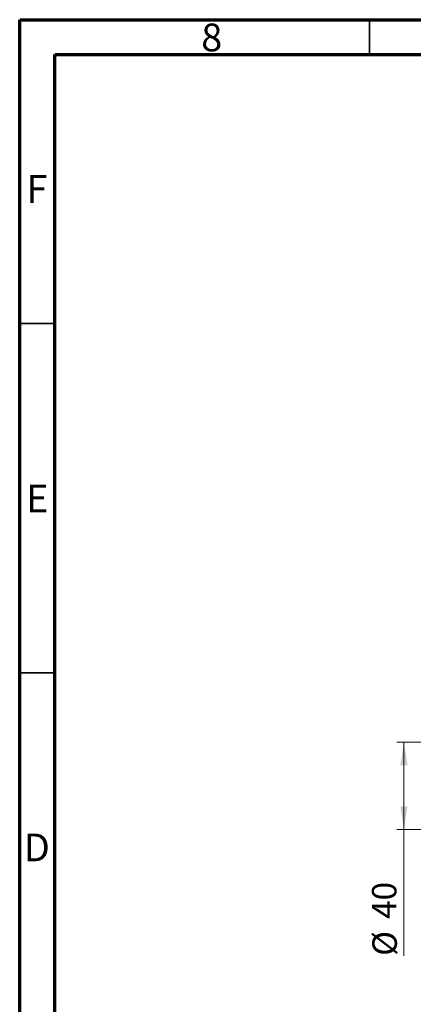
# Model space of a CAD drawing. Units: millimetres. Extents: x 15 to 443, y 5 to 292.
# Drawn here: x 15 to 71, y 151 to 292 of the extents above; entities that cross this region are included whole.
import ezdxf

# ---------------------------------------------------------------- set-up
doc = ezdxf.new("R2010")
doc.units = ezdxf.units.MM
doc.styles.add('SLDTEXTSTYLE0', font='TXT', dxfattribs={"width": 0.75})
doc.dimstyles.new('SLDDIMSTYLE0', dxfattribs={"dimtxt": 3.5, "dimasz": 3.302, "dimexe": 0, "dimexo": 0.0625, "dimgap": 0.875, "dimtad": 1, "dimdec": 0, "dimlfac": 3.2, "dimrnd": 1e-09, "dimzin": 12, "dimdsep": 46, "dimtxsty": 'SLDTEXTSTYLE0', "dimsah": 1, "dimcen": 0.09, "dimadec": 0, "dimazin": 3, "dimtfac": 1, "dimtdec": 0, "dimtofl": 0, "dimtmove": 0, "dimatfit": 3, "dimfxl": 1, "dimfrac": 2, "dimtolj": 1, "dimtzin": 12, "dimarcsym": 0})

# ---------------------------------------------------------------- blocks, each defined once
blk = doc.blocks.new('_D')
at = {"color": 7, "linetype": 'Continuous', "lineweight": 0}
for p, q in [((98.22, 188.59), (68.94, 188.59)), ((69.94, 188.59), (69.94, 176.09)), ((98.22, 176.09), (68.94, 176.09)), ((69.94, 176.09), (69.94, 158))]:
    blk.add_line(p, q, dxfattribs=at)
at = {"color": 7, "linetype": 'Continuous', "lineweight": 18}
for points in [[(69.94, 188.59), (69.43, 185.29), (70.45, 185.29)], [(69.94, 176.09), (70.45, 179.39), (69.43, 179.39)]]:
    blk.add_solid(points, dxfattribs=at)
at = {"color": 7, "linetype": 'Continuous', "lineweight": 18, "char_height": 3.5, "attachment_point": 1, "rotation": 90, "style": 'SLDTEXTSTYLE0'}
for s, insert in [('40', (65.37, 163.28)), ('%%c', (65.43, 158))]:
    blk.add_mtext(s, dxfattribs=dict(at, insert=insert))

msp = doc.modelspace()

# ---------------------------------------------------------------- linework, layer by layer
at = {"color": 7, "linetype": 'Continuous', "lineweight": 70}
for p, q in [((15, 5), (15, 292)), ((15, 292), (415, 292)), ((20, 10), (20, 287)), ((20, 287), (410, 287))]:
    msp.add_line(p, q, dxfattribs=at)
at = {"color": 7, "linetype": 'Continuous', "lineweight": 35}
for p, q in [((65, 287), (65, 292)), ((20, 248.5), (15, 248.5)), ((20, 198.5), (15, 198.5))]:
    msp.add_line(p, q, dxfattribs=at)

# ---------------------------------------------------------------- texts
at = {"color": 7, "linetype": 'Continuous', "lineweight": 0, "char_height": 3.9688, "attachment_point": 2, "style": 'SLDTEXTSTYLE0'}
for s, insert in [('8', (42.46, 291.4462)), ('F', (17.4577, 269.7458)), ('E', (17.5078, 225.4462)), ('D', (17.4527, 175.4958))]:
    msp.add_mtext(s, dxfattribs=dict(at, insert=insert))

# ---------------------------------------------------------------- dimensions: what is measured, and where the dimension line sits
at = {"color": 7, "linetype": 'Continuous', "lineweight": 18}
dim = msp.add_linear_dim(base=(69.94, 176.0913), p1=(99.2212, 188.5913), p2=(99.2212, 176.0913), angle=90, text='%%c<>', dimstyle='SLDDIMSTYLE0', dxfattribs=at)
dim.commit()
dim.dimension.update_dxf_attribs({"geometry": '_D', "text_midpoint": (69.94, 163.2229), "dimtype": 160})

doc.saveas('drawing.dxf')
